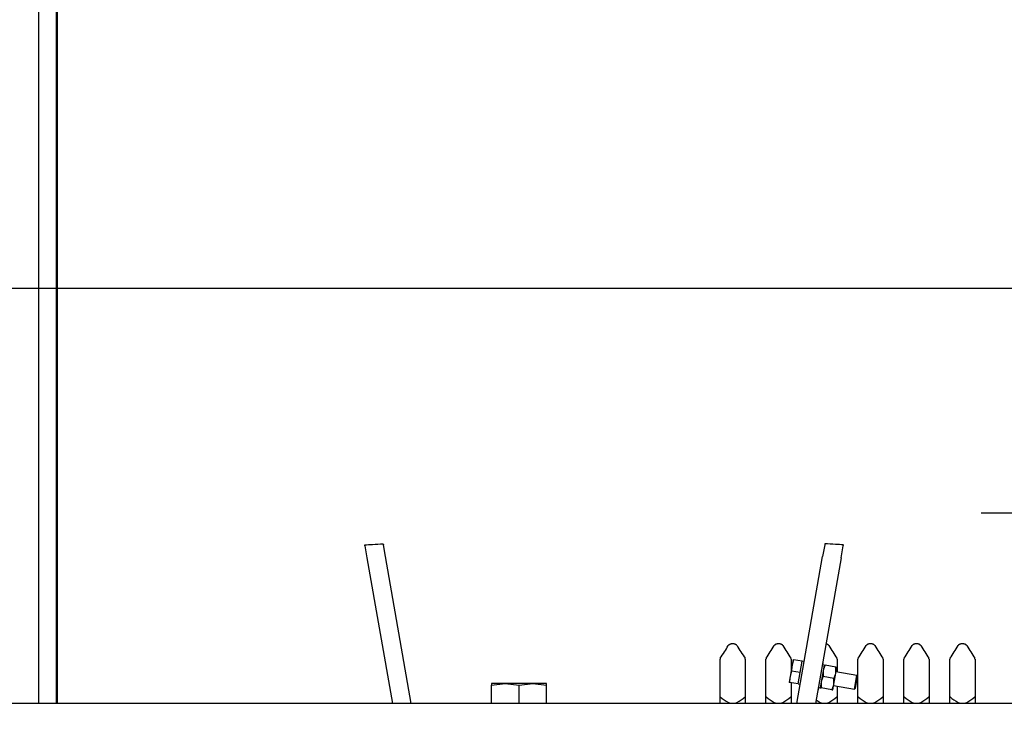
# Model space of a CAD drawing. Units: millimetres. Extents: x 0 to 201, y -7 to 289.
# Drawn here: x 61 to 78, y 233 to 245 of the extents above; entities that cross this region are included whole.
import ezdxf
from ezdxf.enums import TextEntityAlignment as Align
from ezdxf.lldxf.tags import DXFTag

# ---------------------------------------------------------------- set-up
doc = ezdxf.new("R2010")
doc.units = ezdxf.units.MM
for name, color, linetype in [('6057A020.01_MIR1', 7, 'Continuous'), ('COPERCHIO_DE_ECP', 7, 'Continuous'), ('DIN-933_M16_X_40', 7, 'Continuous'), ('DV6_Predeterminado', 7, 'Continuous'), ('GRUPPO_SEMPLIFIC', 7, 'Continuous'), ('Predeterminado', 7, 'Continuous')]:
    doc.layers.add(name, color=color, linetype=linetype)
doc.styles.add('SEACAD_Arial', font='arial.ttf')
tags = doc.linetypes.add('CENTER2', pattern=[28.575, 19.05, -3.175, 3.175, -3.175]).pattern_tags.tags
tags[10:11] = [DXFTag(74, 4), DXFTag(75, 0), DXFTag(340, '0'), DXFTag(46, 0.0), DXFTag(50, 0.0), DXFTag(44, 0.0), DXFTag(45, 0.0)]
tags[8:9] = [DXFTag(74, 4), DXFTag(75, 0), DXFTag(340, '0'), DXFTag(46, 0.0), DXFTag(50, 0.0), DXFTag(44, 0.0), DXFTag(45, 0.0)]
tags[6:7] = [DXFTag(74, 4), DXFTag(75, 0), DXFTag(340, '0'), DXFTag(46, 0.0), DXFTag(50, 0.0), DXFTag(44, 0.0), DXFTag(45, 0.0)]
tags[4:5] = [DXFTag(74, 4), DXFTag(75, 0), DXFTag(340, '0'), DXFTag(46, 0.0), DXFTag(50, 0.0), DXFTag(44, 0.0), DXFTag(45, 0.0)]
doc.dimstyles.new('SOLE', dxfattribs={"dimtxt": 1.76, "dimasz": 1.408, "dimexe": 0.88, "dimexo": 0.88, "dimgap": 0.44, "dimtad": 1, "dimlfac": 20, "dimdsep": 46, "dimtxsty": 'SEACAD_Arial', "dimblk1": '_SE_FILLED', "dimblk2": '_SE_FILLED', "dimsah": 1, "dimcen": 0.88, "dimadec": 0, "dimazin": 0, "dimtfac": 0.7, "dimtdec": 3, "dimtmove": 0, "dimatfit": 3, "dimfxl": 1, "dimarcsym": 0})

# ---------------------------------------------------------------- blocks, each defined once
blk = doc.blocks.new('SE5')
at = {"layer": '6057A020.01_MIR1', "color": 7, "linetype": 'Continuous'}
blk.add_line((80.765, 233.466), (16.765, 233.466), dxfattribs=at)
at = {"layer": 'COPERCHIO_DE_ECP', "color": 7, "linetype": 'Continuous'}
for p, q in [((61.175, 233.466), (61.175, 248.642)), ((61.477, 248.532), (61.477, 233.466))]:
    blk.add_line(p, q, dxfattribs=at)
at = {"layer": 'DIN-933_M16_X_40', "color": 7, "linetype": 'Continuous'}
for p, q in [((69.297, 233.812), (69.057, 233.812)), ((69.057, 233.812), (69.057, 233.785)), ((69.057, 233.785), (69.297, 233.812)), ((69.057, 233.466), (69.057, 233.785)), ((69.777, 233.812), (69.297, 233.812)), ((69.297, 233.812), (69.537, 233.785)), ((69.537, 233.785), (69.777, 233.812)), ((69.537, 233.466), (69.537, 233.785)), ((70.017, 233.812), (69.777, 233.812)), ((69.777, 233.812), (70.017, 233.785)), ((70.017, 233.785), (70.017, 233.812)), ((70.017, 233.466), (70.017, 233.785))]:
    blk.add_line(p, q, dxfattribs=at)
at = {"layer": 'DV6_Predeterminado', "color": 7, "linetype": 'CENTER2'}
blk.add_line((16.217, 240.692), (85.773, 240.692), dxfattribs=at)
at = {"layer": 'GRUPPO_SEMPLIFIC', "color": 7, "linetype": 'Continuous'}
for p, q in [((61.497, 248.352), (61.497, 233.466)), ((66.852, 236.21), (66.849, 236.226)), ((66.852, 236.21), (66.889, 236.003)), ((67.171, 236.246), (67.174, 236.23)), ((67.21, 236.023), (67.174, 236.23)), ((74.86, 236.23), (74.823, 236.023)), ((74.863, 236.246), (74.86, 236.23)), ((75.145, 236.003), (75.181, 236.21)), ((75.181, 236.21), (75.184, 236.226)), ((66.889, 236.003), (67.336, 233.466)), ((67.661, 233.466), (67.21, 236.023)), ((74.372, 233.466), (74.823, 236.023)), ((75.145, 236.003), (74.697, 233.466)), ((73.037, 233.466), (73.037, 234.238)), ((73.477, 234.238), (73.477, 233.466)), ((73.837, 233.466), (73.837, 234.238)), ((74.277, 234.238), (74.277, 234.052)), ((74.308, 234.23), (74.291, 234.131)), ((74.318, 234.228), (74.308, 234.23)), ((74.466, 234.202), (74.318, 234.228)), ((75.077, 234.238), (75.077, 234.013)), ((75.437, 233.466), (75.437, 234.238)), ((75.877, 234.238), (75.877, 233.466)), ((76.237, 233.466), (76.237, 234.238)), ((76.677, 234.238), (76.677, 233.466)), ((77.037, 233.466), (77.037, 234.238)), ((77.477, 234.238), (77.477, 233.466)), ((74.291, 234.131), (74.256, 233.934)), ((74.431, 234.005), (74.283, 234.031)), ((74.431, 234.005), (74.448, 234.104)), ((74.448, 234.104), (74.466, 234.202)), ((74.501, 234.196), (74.466, 234.202)), ((74.834, 234.034), (74.8, 233.84)), ((74.852, 234.134), (74.816, 234.14)), ((74.827, 234.179), (74.82, 234.14)), ((74.827, 234.179), (74.823, 234.18)), ((74.852, 234.134), (74.834, 234.037)), ((74.834, 234.035), (74.834, 234.037)), ((74.834, 234.034), (74.834, 234.035)), ((74.852, 234.134), (74.869, 234.131)), ((75.051, 234.099), (74.869, 234.131)), ((75.051, 234.099), (75.068, 234.096)), ((75.051, 233.999), (75.068, 234.096)), ((74.256, 233.934), (74.239, 233.836)), ((74.396, 233.808), (74.413, 233.907)), ((74.413, 233.907), (74.431, 234.005)), ((75.016, 233.902), (74.834, 233.934)), ((75.016, 233.802), (75.051, 233.996)), ((75.051, 233.996), (75.051, 233.999)), ((75.419, 233.953), (75.054, 234.017)), ((75.377, 233.716), (75.419, 233.953)), ((75.398, 233.731), (75.433, 233.932)), ((75.433, 233.932), (75.419, 233.953)), ((74.239, 233.836), (74.249, 233.834)), ((74.396, 233.808), (74.249, 233.834)), ((74.277, 233.829), (74.277, 233.466)), ((74.396, 233.808), (74.432, 233.802)), ((74.74, 233.707), (74.744, 233.706)), ((74.751, 233.746), (74.744, 233.706)), ((74.747, 233.746), (74.782, 233.74)), ((74.799, 233.837), (74.782, 233.74)), ((74.8, 233.737), (74.782, 233.74)), ((74.782, 233.74), (74.8, 233.737)), ((74.799, 233.837), (74.8, 233.839)), ((74.8, 233.839), (74.8, 233.84)), ((74.981, 233.705), (74.8, 233.737)), ((74.981, 233.705), (74.8, 233.737)), ((74.981, 233.705), (74.999, 233.702)), ((74.999, 233.702), (74.981, 233.705)), ((74.999, 233.702), (75.016, 233.799)), ((75.013, 233.781), (75.377, 233.716)), ((75.016, 233.799), (75.016, 233.802)), ((75.077, 233.769), (75.077, 233.466)), ((75.377, 233.716), (75.398, 233.731))]:
    blk.add_line(p, q, dxfattribs=at)
for centre, radius, start, end in [((66.618, 238.482), 7.69, 326.6373, 328.5846), ((79.895, 238.482), 7.69, 211.4154, 213.3627), ((67.418, 238.482), 7.69, 326.6373, 328.5846), ((80.695, 238.482), 7.69, 211.4154, 213.3627), ((81.495, 238.482), 7.69, 211.4154, 213.3627), ((69.018, 238.482), 7.69, 326.6373, 328.5846), ((82.295, 238.482), 7.69, 211.4154, 213.3627), ((69.818, 238.482), 7.69, 326.6373, 328.5846), ((83.095, 238.482), 7.69, 211.4154, 213.3627), ((70.618, 238.482), 7.69, 326.6373, 328.5846), ((83.895, 238.482), 7.69, 211.4154, 213.3627), ((73.064, 234.237), 0.0273, 145.3892, 179.0918), ((73.449, 234.237), 0.0273, 0.9082, 34.6108), ((73.864, 234.237), 0.0273, 145.3892, 179.0918), ((74.249, 234.237), 0.0273, 0.9082, 34.6108), ((74.808, 234.037), 0.526, 158.6456, 169.6192), ((75.049, 234.237), 0.0273, 0.9082, 34.6108), ((75.464, 234.237), 0.0273, 145.3892, 179.0918), ((75.849, 234.237), 0.0273, 0.9082, 34.6108), ((76.264, 234.237), 0.0273, 145.3892, 179.0918), ((76.649, 234.237), 0.0273, 0.9082, 34.6108), ((77.064, 234.237), 0.0273, 145.3892, 179.0918), ((77.449, 234.237), 0.0273, 0.9082, 34.6108), ((74.773, 233.84), 0.526, 158.6456, 169.6192), ((74.809, 234.043), 0.526, 170.3809, 181.3543), ((75.139, 233.985), 0.309, 170.9233, 189.589), ((75.141, 233.977), 0.312, 150.4982, 168.9895), ((74.74, 234.047), 0.315, 351.0998, 9.4125), ((74.774, 233.847), 0.526, 170.3809, 181.3543), ((75.103, 233.781), 0.309, 150.411, 169.0767), ((74.745, 234.055), 0.312, 330.4861, 349.0016), ((74.705, 233.85), 0.315, 351.0998, 9.4125), ((75.108, 233.788), 0.312, 171.0105, 189.5018), ((74.71, 233.859), 0.312, 330.4861, 349.0016), ((74.221, 235.099), 1.922, 232.1459, 237.2601), ((72.292, 235.099), 1.922, 302.7399, 307.8541), ((75.021, 235.099), 1.922, 232.1459, 237.2601), ((73.092, 235.099), 1.922, 302.7399, 307.8541), ((75.821, 235.099), 1.922, 234.6428, 237.2601), ((73.892, 235.099), 1.922, 302.7399, 307.8541), ((76.621, 235.099), 1.922, 232.1459, 237.2601), ((74.692, 235.099), 1.922, 302.7399, 307.8541), ((77.421, 235.099), 1.922, 232.1459, 237.2601), ((75.492, 235.099), 1.922, 302.7399, 307.8541), ((78.221, 235.099), 1.922, 232.1459, 237.2601), ((76.292, 235.099), 1.922, 302.7399, 307.8541), ((73.257, 233.719), 0.248, 252.3874, 287.6126), ((74.057, 233.719), 0.248, 252.3874, 287.6126), ((74.857, 233.719), 0.248, 252.3874, 287.6126), ((75.657, 233.719), 0.248, 252.3874, 287.6126), ((76.457, 233.719), 0.248, 252.3874, 287.6126), ((77.257, 233.719), 0.248, 252.3874, 287.6126)]:
    blk.add_arc(centre, radius, start, end, dxfattribs=at)
for points, knots in [([(66.849, 236.226), (66.895, 236.229), (66.94, 236.232), (67.047, 236.238), (67.109, 236.242), (67.171, 236.246)], [0, 0, 0, 0, 0.421953, 0.421953, 1, 1, 1, 1]), ([(75.184, 236.226), (75.139, 236.229), (75.094, 236.232), (74.986, 236.238), (74.924, 236.242), (74.863, 236.246)], [0, 0, 0, 0, 0.421953, 0.421953, 1, 1, 1, 1]), ([(73.332, 234.474), (73.331, 234.475), (73.33, 234.476), (73.329, 234.478), (73.328, 234.479), (73.326, 234.481), (73.325, 234.482), (73.323, 234.484), (73.321, 234.485), (73.319, 234.487), (73.318, 234.488), (73.315, 234.49), (73.313, 234.491), (73.311, 234.493), (73.309, 234.493), (73.306, 234.495), (73.304, 234.496), (73.301, 234.497), (73.299, 234.498), (73.296, 234.499), (73.294, 234.5), (73.29, 234.501), (73.288, 234.501), (73.285, 234.502), (73.283, 234.503), (73.279, 234.503), (73.277, 234.504), (73.273, 234.504), (73.271, 234.504), (73.267, 234.505), (73.265, 234.505), (73.261, 234.505), (73.259, 234.505), (73.255, 234.505), (73.253, 234.505), (73.249, 234.505), (73.247, 234.505), (73.242, 234.504), (73.24, 234.504), (73.237, 234.504), (73.235, 234.503), (73.231, 234.503), (73.229, 234.502), (73.225, 234.501), (73.223, 234.501), (73.219, 234.5), (73.218, 234.499), (73.214, 234.498), (73.212, 234.497), (73.209, 234.496), (73.207, 234.495), (73.204, 234.493), (73.203, 234.493), (73.2, 234.491), (73.198, 234.49), (73.196, 234.488), (73.194, 234.487), (73.192, 234.485), (73.191, 234.484), (73.189, 234.482), (73.188, 234.481), (73.186, 234.479), (73.185, 234.478), (73.183, 234.476), (73.182, 234.475), (73.181, 234.474)], [0, 0, 0, 0, 0.03125, 0.03125, 0.0625, 0.0625, 0.09375, 0.09375, 0.125, 0.125, 0.15625, 0.15625, 0.1875, 0.1875, 0.21875, 0.21875, 0.25, 0.25, 0.28125, 0.28125, 0.3125, 0.3125, 0.34375, 0.34375, 0.375, 0.375, 0.40625, 0.40625, 0.4375, 0.4375, 0.46875, 0.46875, 0.5, 0.5, 0.53125, 0.53125, 0.5625, 0.5625, 0.59375, 0.59375, 0.625, 0.625, 0.65625, 0.65625, 0.6875, 0.6875, 0.71875, 0.71875, 0.75, 0.75, 0.78125, 0.78125, 0.8125, 0.8125, 0.84375, 0.84375, 0.875, 0.875, 0.90625, 0.90625, 0.9375, 0.9375, 0.96875, 0.96875, 1, 1, 1, 1]), ([(74.132, 234.474), (74.131, 234.475), (74.13, 234.476), (74.129, 234.478), (74.128, 234.479), (74.126, 234.481), (74.125, 234.482), (74.123, 234.484), (74.121, 234.485), (74.119, 234.487), (74.118, 234.488), (74.115, 234.49), (74.113, 234.491), (74.111, 234.493), (74.109, 234.493), (74.106, 234.495), (74.104, 234.496), (74.101, 234.497), (74.099, 234.498), (74.096, 234.499), (74.094, 234.5), (74.09, 234.501), (74.088, 234.501), (74.085, 234.502), (74.083, 234.503), (74.079, 234.503), (74.077, 234.504), (74.073, 234.504), (74.071, 234.504), (74.067, 234.505), (74.065, 234.505), (74.061, 234.505), (74.059, 234.505), (74.055, 234.505), (74.053, 234.505), (74.049, 234.505), (74.047, 234.505), (74.042, 234.504), (74.04, 234.504), (74.037, 234.504), (74.035, 234.503), (74.031, 234.503), (74.029, 234.502), (74.025, 234.501), (74.023, 234.501), (74.019, 234.5), (74.018, 234.499), (74.014, 234.498), (74.012, 234.497), (74.009, 234.496), (74.007, 234.495), (74.004, 234.493), (74.003, 234.493), (74, 234.491), (73.998, 234.49), (73.996, 234.488), (73.994, 234.487), (73.992, 234.485), (73.991, 234.484), (73.989, 234.482), (73.988, 234.481), (73.986, 234.479), (73.985, 234.478), (73.983, 234.476), (73.982, 234.475), (73.981, 234.474)], [0, 0, 0, 0, 0.03125, 0.03125, 0.0625, 0.0625, 0.09375, 0.09375, 0.125, 0.125, 0.15625, 0.15625, 0.1875, 0.1875, 0.21875, 0.21875, 0.25, 0.25, 0.28125, 0.28125, 0.3125, 0.3125, 0.34375, 0.34375, 0.375, 0.375, 0.40625, 0.40625, 0.4375, 0.4375, 0.46875, 0.46875, 0.5, 0.5, 0.53125, 0.53125, 0.5625, 0.5625, 0.59375, 0.59375, 0.625, 0.625, 0.65625, 0.65625, 0.6875, 0.6875, 0.71875, 0.71875, 0.75, 0.75, 0.78125, 0.78125, 0.8125, 0.8125, 0.84375, 0.84375, 0.875, 0.875, 0.90625, 0.90625, 0.9375, 0.9375, 0.96875, 0.96875, 1, 1, 1, 1]), ([(74.932, 234.474), (74.931, 234.475), (74.93, 234.476), (74.929, 234.478), (74.928, 234.479), (74.926, 234.481), (74.925, 234.482), (74.923, 234.484), (74.921, 234.485), (74.919, 234.487), (74.918, 234.488), (74.915, 234.49), (74.913, 234.491), (74.911, 234.493), (74.909, 234.493), (74.906, 234.495), (74.904, 234.496), (74.901, 234.497), (74.899, 234.498), (74.896, 234.499), (74.894, 234.5), (74.89, 234.501), (74.888, 234.501), (74.885, 234.502), (74.883, 234.503), (74.881, 234.503)], [0, 0, 0, 0, 0.03125, 0.03125, 0.0624999, 0.0624999, 0.0937499, 0.0937499, 0.1249999, 0.1249999, 0.1562499, 0.1562499, 0.1874999, 0.1874999, 0.2187499, 0.2187499, 0.2499999, 0.2499999, 0.2812499, 0.2812499, 0.3124999, 0.3124999, 0.3437499, 0.3437499, 0.3740659, 0.3740659, 0.3740659, 0.3740659]), ([(75.732, 234.474), (75.731, 234.475), (75.73, 234.476), (75.729, 234.478), (75.728, 234.479), (75.726, 234.481), (75.725, 234.482), (75.723, 234.484), (75.721, 234.485), (75.719, 234.487), (75.718, 234.488), (75.715, 234.49), (75.713, 234.491), (75.711, 234.493), (75.709, 234.493), (75.706, 234.495), (75.704, 234.496), (75.701, 234.497), (75.699, 234.498), (75.696, 234.499), (75.694, 234.5), (75.69, 234.501), (75.688, 234.501), (75.685, 234.502), (75.683, 234.503), (75.679, 234.503), (75.677, 234.504), (75.673, 234.504), (75.671, 234.504), (75.667, 234.505), (75.665, 234.505), (75.661, 234.505), (75.659, 234.505), (75.655, 234.505), (75.653, 234.505), (75.649, 234.505), (75.647, 234.505), (75.642, 234.504), (75.64, 234.504), (75.637, 234.504), (75.635, 234.503), (75.631, 234.503), (75.629, 234.502), (75.625, 234.501), (75.623, 234.501), (75.619, 234.5), (75.618, 234.499), (75.614, 234.498), (75.612, 234.497), (75.609, 234.496), (75.607, 234.495), (75.604, 234.493), (75.603, 234.493), (75.6, 234.491), (75.598, 234.49), (75.596, 234.488), (75.594, 234.487), (75.592, 234.485), (75.591, 234.484), (75.589, 234.482), (75.588, 234.481), (75.586, 234.479), (75.585, 234.478), (75.583, 234.476), (75.582, 234.475), (75.581, 234.474)], [0, 0, 0, 0, 0.03125, 0.03125, 0.0625, 0.0625, 0.09375, 0.09375, 0.125, 0.125, 0.15625, 0.15625, 0.1875, 0.1875, 0.21875, 0.21875, 0.25, 0.25, 0.28125, 0.28125, 0.3125, 0.3125, 0.34375, 0.34375, 0.375, 0.375, 0.40625, 0.40625, 0.4375, 0.4375, 0.46875, 0.46875, 0.5, 0.5, 0.53125, 0.53125, 0.5625, 0.5625, 0.59375, 0.59375, 0.625, 0.625, 0.65625, 0.65625, 0.6875, 0.6875, 0.71875, 0.71875, 0.75, 0.75, 0.78125, 0.78125, 0.8125, 0.8125, 0.84375, 0.84375, 0.875, 0.875, 0.90625, 0.90625, 0.9375, 0.9375, 0.96875, 0.96875, 1, 1, 1, 1]), ([(76.532, 234.474), (76.531, 234.475), (76.53, 234.476), (76.529, 234.478), (76.528, 234.479), (76.526, 234.481), (76.525, 234.482), (76.523, 234.484), (76.521, 234.485), (76.519, 234.487), (76.518, 234.488), (76.515, 234.49), (76.513, 234.491), (76.511, 234.493), (76.509, 234.493), (76.506, 234.495), (76.504, 234.496), (76.501, 234.497), (76.499, 234.498), (76.496, 234.499), (76.494, 234.5), (76.49, 234.501), (76.488, 234.501), (76.485, 234.502), (76.483, 234.503), (76.479, 234.503), (76.477, 234.504), (76.473, 234.504), (76.471, 234.504), (76.467, 234.505), (76.465, 234.505), (76.461, 234.505), (76.459, 234.505), (76.455, 234.505), (76.453, 234.505), (76.449, 234.505), (76.447, 234.505), (76.442, 234.504), (76.44, 234.504), (76.437, 234.504), (76.435, 234.503), (76.431, 234.503), (76.429, 234.502), (76.425, 234.501), (76.423, 234.501), (76.419, 234.5), (76.418, 234.499), (76.414, 234.498), (76.412, 234.497), (76.409, 234.496), (76.407, 234.495), (76.404, 234.493), (76.403, 234.493), (76.4, 234.491), (76.398, 234.49), (76.396, 234.488), (76.394, 234.487), (76.392, 234.485), (76.391, 234.484), (76.389, 234.482), (76.388, 234.481), (76.386, 234.479), (76.385, 234.478), (76.383, 234.476), (76.382, 234.475), (76.381, 234.474)], [0, 0, 0, 0, 0.03125, 0.03125, 0.0625, 0.0625, 0.09375, 0.09375, 0.125, 0.125, 0.15625, 0.15625, 0.1875, 0.1875, 0.21875, 0.21875, 0.25, 0.25, 0.28125, 0.28125, 0.3125, 0.3125, 0.34375, 0.34375, 0.375, 0.375, 0.40625, 0.40625, 0.4375, 0.4375, 0.46875, 0.46875, 0.5, 0.5, 0.53125, 0.53125, 0.5625, 0.5625, 0.59375, 0.59375, 0.625, 0.625, 0.65625, 0.65625, 0.6875, 0.6875, 0.71875, 0.71875, 0.75, 0.75, 0.78125, 0.78125, 0.8125, 0.8125, 0.84375, 0.84375, 0.875, 0.875, 0.90625, 0.90625, 0.9375, 0.9375, 0.96875, 0.96875, 1, 1, 1, 1]), ([(77.332, 234.474), (77.331, 234.475), (77.33, 234.476), (77.329, 234.478), (77.328, 234.479), (77.326, 234.481), (77.325, 234.482), (77.323, 234.484), (77.321, 234.485), (77.319, 234.487), (77.318, 234.488), (77.315, 234.49), (77.313, 234.491), (77.311, 234.493), (77.309, 234.493), (77.306, 234.495), (77.304, 234.496), (77.301, 234.497), (77.299, 234.498), (77.296, 234.499), (77.294, 234.5), (77.29, 234.501), (77.288, 234.501), (77.285, 234.502), (77.283, 234.503), (77.279, 234.503), (77.277, 234.504), (77.273, 234.504), (77.271, 234.504), (77.267, 234.505), (77.265, 234.505), (77.261, 234.505), (77.259, 234.505), (77.255, 234.505), (77.253, 234.505), (77.249, 234.505), (77.247, 234.505), (77.242, 234.504), (77.24, 234.504), (77.237, 234.504), (77.235, 234.503), (77.231, 234.503), (77.229, 234.502), (77.225, 234.501), (77.223, 234.501), (77.219, 234.5), (77.218, 234.499), (77.214, 234.498), (77.212, 234.497), (77.209, 234.496), (77.207, 234.495), (77.204, 234.493), (77.203, 234.493), (77.2, 234.491), (77.198, 234.49), (77.196, 234.488), (77.194, 234.487), (77.192, 234.485), (77.191, 234.484), (77.189, 234.482), (77.188, 234.481), (77.186, 234.479), (77.185, 234.478), (77.183, 234.476), (77.182, 234.475), (77.181, 234.474)], [0, 0, 0, 0, 0.03125, 0.03125, 0.0625, 0.0625, 0.09375, 0.09375, 0.125, 0.125, 0.15625, 0.15625, 0.1875, 0.1875, 0.21875, 0.21875, 0.25, 0.25, 0.28125, 0.28125, 0.3125, 0.3125, 0.34375, 0.34375, 0.375, 0.375, 0.40625, 0.40625, 0.4375, 0.4375, 0.46875, 0.46875, 0.5, 0.5, 0.53125, 0.53125, 0.5625, 0.5625, 0.59375, 0.59375, 0.625, 0.625, 0.65625, 0.65625, 0.6875, 0.6875, 0.71875, 0.71875, 0.75, 0.75, 0.78125, 0.78125, 0.8125, 0.8125, 0.84375, 0.84375, 0.875, 0.875, 0.90625, 0.90625, 0.9375, 0.9375, 0.96875, 0.96875, 1, 1, 1, 1])]:
    blk.add_open_spline(points, degree=3, knots=knots, dxfattribs=at)
blk = doc.blocks.new('DMBLK28')
at = {"layer": 'Predeterminado', "linetype": 'Continuous'}
for points in [[(78.989, 237.015), (78.989, 236.546), (80.397, 236.781)], [(82.173, 237.015), (80.765, 236.781), (82.173, 236.546)]]:
    blk.add_hatch(color=7, dxfattribs=at).paths.add_polyline_path(points)
at = {"layer": 'Predeterminado', "color": 7, "linetype": 'Continuous'}
for p, q in [((80.765, 234.346), (80.765, 237.661)), ((88.336, 236.781), (77.581, 236.781))]:
    blk.add_line(p, q, dxfattribs=at)
at = {"layer": 'Predeterminado', "color": 7, "linetype": 'Continuous', "style": 'SEACAD_Arial'}
blk.add_text('9.22', height=1.76, dxfattribs=at).set_placement((82.899, 238.981), align=Align.TOP_LEFT)
blk = doc.blocks.new('_SE_FILLED')
at = {"color": 0}
blk.add_line((0, 0), (-1, 0), dxfattribs=at)
blk.add_solid([(0, 0), (-1, -0.1665), (-1, 0.1665), (0, 0)], dxfattribs=at)

msp = doc.modelspace()

# ---------------------------------------------------------------- block references
at = {"layer": 'Predeterminado'}
msp.add_blockref('SE5', (0, 0), dxfattribs=at)

# ---------------------------------------------------------------- dimensions: what is measured, and where the dimension line sits
at = {"layer": 'Predeterminado', "color": 7, "linetype": 'Continuous'}
dim = msp.add_linear_dim(base=(80.39666, 236.7806), p1=(80.7655, 233.2258), p2=(80.39666, 237.70412), text='\\A1;<> ', dimstyle='SOLE', override={"dimlfac": 25}, dxfattribs=at)
dim.commit()
dim.dimension.update_dxf_attribs({"geometry": 'DMBLK28', "text_midpoint": (82.28268, 236.7806), "dimtype": 160})

doc.saveas('drawing.dxf')
